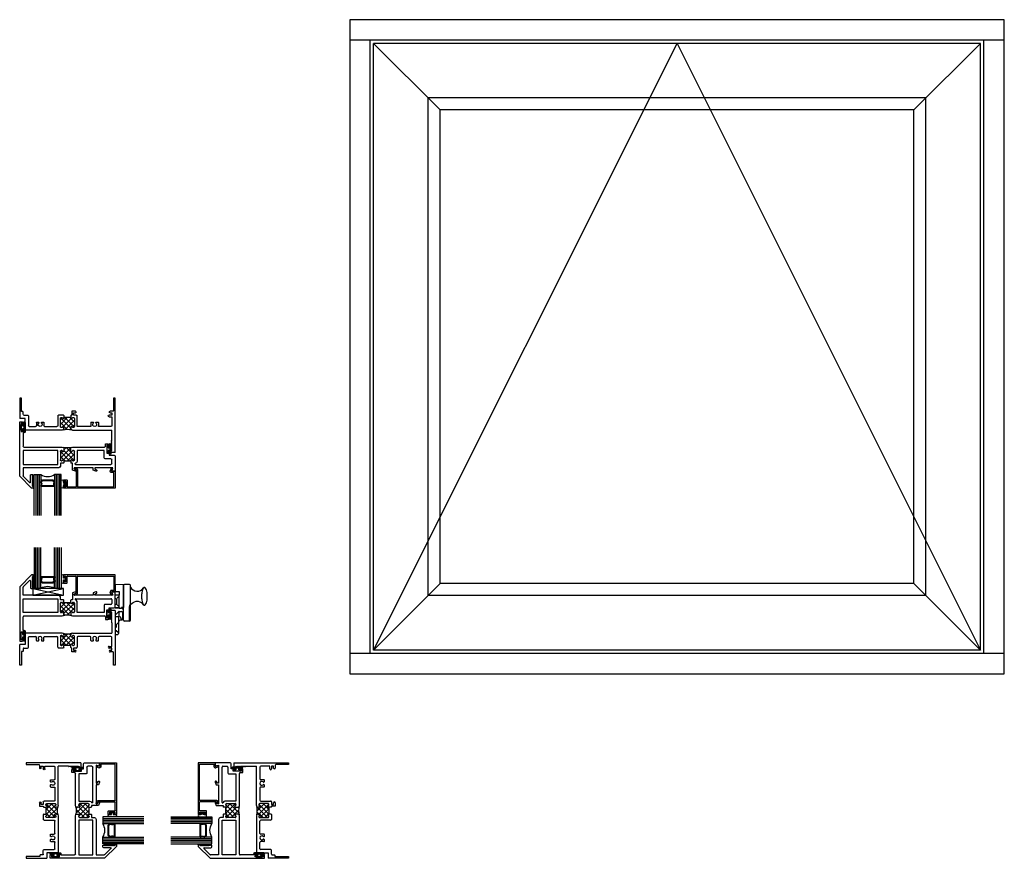
# Model space of a CAD drawing. Extents: x 47.1 to 83.2, y 13.4 to 44.2.
import ezdxf

# ---------------------------------------------------------------- set-up
doc = ezdxf.new("R2010")
doc.units = 0
doc.header["$LTSCALE"] = 0.3
doc.header["$MEASUREMENT"] = 0
doc.linetypes.add('HIDDEN2', pattern=[0.1875, 0.125, -0.0625])
doc.layers.get('0').update_dxf_attribs({"linetype": 'CONTINUOUS'})
for name, color, linetype in [('68o__hi1$0$GLASS', 86, 'CONTINUOUS'), ('68o__hi1$0$HARD_SEAL', 7, 'CONTINUOUS'), ('68o__hi1$0$IG_SPACER', 86, 'CONTINUOUS'), ('68o__ji1$0$GLASS', 86, 'CONTINUOUS'), ('68o__ji1$0$HARD_SEAL', 7, 'CONTINUOUS'), ('68o__ji1$0$IG_SPACER', 86, 'CONTINUOUS'), ('68o__si1$0$GLASS', 86, 'CONTINUOUS'), ('68o__si1$0$HARD_SEAL', 7, 'CONTINUOUS'), ('68o__si1$0$IG_SPACER', 86, 'CONTINUOUS'), ('68o__si1$0$SETTING_BLOCK', 86, 'CONTINUOUS'), ('b680001$0$THERMAL', 3, 'CONTINUOUS'), ('B680004$0$THERMAL', 3, 'CONTINUOUS'), ('CAM_LOCK_926803', 44, 'CONTINUOUS'), ('E680001$0$EXT_SASH', 6, 'CONTINUOUS'), ('E680004$0$EXT_FRAME', 5, 'CONTINUOUS'), ('E680090$0$EXT_BEAD', 1, 'CONTINUOUS'), ('FRAME_ELEV', 5, 'CONTINUOUS'), ('Lock_Strike_926549', 44, 'CONTINUOUS'), ('SASH_ELEV', 6, 'CONTINUOUS')]:
    doc.layers.add(name, color=color, linetype=linetype)

# ---------------------------------------------------------------- blocks, each defined once
blk = doc.blocks.new('E680004')
at = {"layer": 'E680004$0$EXT_FRAME'}
for p, q in [((3.5, 2), (3.348, 2)), ((3.348, 1.937), (3.348, 2)), ((3.363, 1.937), (3.348, 1.937)), ((3.373, 1.927), (3.363, 1.937)), ((3.373, 1.916), (3.365, 1.909)), ((3.373, 1.89), (3.365, 1.897)), ((3.373, 1.879), (3.365, 1.871)), ((3.373, 1.853), (3.365, 1.86)), ((3.373, 1.842), (3.365, 1.834)), ((3.373, 1.816), (3.365, 1.823)), ((3.5, 2), (3.5, 0)), ((3.373, 1.804), (3.365, 1.797)), ((3.373, 1.778), (3.365, 1.786)), ((3.373, 1.767), (3.365, 1.76)), ((3.373, 1.741), (3.365, 1.748)), ((3.373, 1.73), (3.365, 1.722)), ((3.373, 1.704), (3.365, 1.711)), ((3.373, 1.692), (3.365, 1.685)), ((3.373, 1.667), (3.365, 1.674)), ((3.373, 1.655), (3.365, 1.648)), ((3.373, 1.629), (3.365, 1.637)), ((3.373, 1.618), (3.365, 1.611)), ((3.373, 1.592), (3.365, 1.599)), ((3.373, 1.581), (3.365, 1.573)), ((3.373, 1.555), (3.365, 1.562)), ((3.375, 1.549), (3.375, 1.176)), ((1.563, 1.176), (0.197, 1.176)), ((0.197, 1.176), (0.197, 0.75)), ((1.625, 1.114), (1.625, 1.057)), ((1.875, 1.057), (1.875, 1.114)), ((1.937, 1.176), (3.375, 1.176)), ((0.197, 0.75), (0, 0.75)), ((0, 0), (0, 0.75)), ((0.322, 0.656), (0.322, 1.02)), ((0.353, 1.051), (0.584, 1.051)), ((0.615, 0.9), (0.615, 1.02)), ((0.63, 0.885), (0.681, 0.885)), ((0.819, 0.885), (0.87, 0.885)), ((0.885, 0.9), (0.885, 1.02)), ((0.916, 1.051), (1.367, 1.051)), ((1.398, 0.656), (1.398, 1.02)), ((1.492, 1.051), (1.492, 0.75)), ((1.55, 1.082), (1.523, 1.082)), ((1.625, 0.744), (1.625, 0.719)), ((1.875, 0.719), (1.875, 0.744)), ((1.977, 1.082), (1.95, 1.082)), ((2.008, 0.75), (2.008, 1.051)), ((2.102, 1.02), (2.102, 0.656)), ((2.584, 1.051), (2.133, 1.051)), ((2.615, 0.9), (2.615, 1.02)), ((2.63, 0.885), (2.681, 0.885)), ((2.819, 0.885), (2.87, 0.885)), ((2.885, 0.9), (2.885, 1.02)), ((3.344, 1.051), (2.916, 1.051)), ((3.375, 0.687), (3.375, 1.02)), ((0.062, 0.485), (0.062, 0)), ((0.11, 0.5), (0.077, 0.5)), ((0.125, 0.594), (0.125, 0.515)), ((0.156, 0.625), (0.291, 0.625)), ((1.61, 0.625), (1.429, 0.625)), ((1.523, 0.719), (1.55, 0.719)), ((1.625, 0.64), (1.61, 0.625)), ((1.875, 0.719), (1.625, 0.719)), ((1.89, 0.625), (1.875, 0.64)), ((1.917, 0.625), (1.89, 0.625)), ((1.917, 0.483), (1.917, 0.625)), ((2.041, 0.483), (1.917, 0.483)), ((1.95, 0.719), (1.977, 0.719)), ((2.071, 0.625), (1.979, 0.625)), ((1.979, 0.625), (1.979, 0.545)), ((1.979, 0.545), (2.041, 0.545)), ((3.281, 0.687), (3.375, 0.687)), ((3.375, 0.625), (3.281, 0.625)), ((3.313, 0.545), (3.375, 0.545)), ((3.423, 0.483), (3.313, 0.483)), ((3.375, 0.545), (3.375, 0.625)), ((3.438, 0), (3.438, 0.468)), ((0.062, 0), (0, 0)), ((3.5, 0), (3.438, 0))]:
    blk.add_line(p, q, dxfattribs=at)
for centre, radius, start, end in [((3.371, 1.903), 0.008, 135, 225), ((3.371, 1.866), 0.008, 135, 225), ((3.371, 1.829), 0.008, 135, 225), ((3.367, 1.922), 0.008, 315, 45), ((3.367, 1.884), 0.008, 315, 45), ((3.367, 1.847), 0.008, 315, 45), ((3.367, 1.81), 0.008, 315, 45), ((3.371, 1.791), 0.008, 135, 225), ((3.371, 1.754), 0.008, 135, 225), ((3.371, 1.717), 0.008, 135, 225), ((3.371, 1.68), 0.008, 135, 225), ((3.371, 1.642), 0.008, 135, 225), ((3.371, 1.605), 0.008, 135, 225), ((3.371, 1.568), 0.008, 135, 225), ((3.367, 1.773), 0.008, 315, 45), ((3.367, 1.735), 0.008, 315, 45), ((3.367, 1.698), 0.008, 315, 45), ((3.367, 1.661), 0.008, 315, 45), ((3.367, 1.624), 0.008, 315, 45), ((3.367, 1.586), 0.008, 315, 45), ((3.367, 1.549), 0.008, 0, 45), ((1.563, 1.114), 0.062, 0, 90), ((1.937, 1.114), 0.062, 90, 180), ((0.353, 1.02), 0.031, 90, 180), ((0.584, 1.02), 0.031, 360, 90), ((0.63, 0.9), 0.015, 180, 270), ((0.75, 0.979), 0.0725, 314.929, 225.071), ((0.681, 0.91), 0.0252, 270, 45.071), ((0.819, 0.91), 0.0252, 134.929, 270), ((0.87, 0.9), 0.015, 270, 0), ((0.916, 1.02), 0.031, 90, 180), ((1.367, 1.02), 0.031, 0, 90), ((1.523, 1.051), 0.031, 90, 180), ((1.523, 0.75), 0.031, 180, 270), ((1.55, 1.057), 0.025, 360, 90), ((1.55, 0.744), 0.025, 270, 360), ((1.6, 1.057), 0.025, 180, 270), ((1.6, 0.744), 0.025, 90, 180), ((1.6, 1.057), 0.025, 270, 360), ((1.6, 0.744), 0.025, 0, 90), ((1.9, 1.057), 0.025, 180, 270), ((1.9, 0.744), 0.025, 90, 180), ((1.9, 1.057), 0.025, 270, 0), ((1.9, 0.744), 0.025, 360, 90), ((1.95, 1.057), 0.025, 90, 180), ((1.95, 0.744), 0.025, 180, 270), ((1.977, 1.051), 0.031, 360, 90), ((1.977, 0.75), 0.031, 270, 0), ((2.133, 1.02), 0.031, 90, 180), ((2.584, 1.02), 0.031, 360, 90), ((2.63, 0.9), 0.015, 180, 270), ((2.75, 0.979), 0.0725, 314.929, 225.071), ((2.681, 0.91), 0.0252, 270, 45.071), ((2.819, 0.91), 0.0252, 134.929, 270), ((2.87, 0.9), 0.015, 270, 0), ((2.916, 1.02), 0.031, 90, 180), ((3.344, 1.02), 0.031, 360, 90), ((0.077, 0.485), 0.015, 90, 180), ((0.11, 0.515), 0.015, 270, 0), ((0.156, 0.594), 0.031, 90, 180), ((0.291, 0.656), 0.031, 270, 0), ((1.429, 0.656), 0.031, 180, 270), ((2.041, 0.514), 0.031, 270, 90), ((2.071, 0.656), 0.031, 270, 0), ((3.281, 0.656), 0.031, 90, 270), ((3.313, 0.514), 0.031, 90, 270), ((3.423, 0.468), 0.015, 0, 90)]:
    blk.add_arc(centre, radius, start, end, dxfattribs=at)
blk = doc.blocks.new('B680004')
at = {"layer": 'B680004$0$THERMAL'}
h = blk.add_hatch(dxfattribs=at)
h.set_pattern_fill('NET', color=256, angle=45, style=0)
h.paths.add_polyline_path([(2.008, 1.051, 0.414214), (1.977, 1.082), (1.95, 1.082, 0.414214), (1.925, 1.057, -0.414214), (1.9, 1.032, -0.414214), (1.875, 1.057), (1.875, 1.114, -0.249052), (1.902, 1.165, -0.133732), (1.598, 1.165, -0.249052), (1.625, 1.114), (1.625, 1.057, -0.414214), (1.6, 1.032, -0.414214), (1.575, 1.057, 0.414214), (1.55, 1.082), (1.523, 1.082, 0.414214), (1.492, 1.051), (1.492, 0.75, 0.414214), (1.523, 0.719), (1.55, 0.719, 0.414214), (1.575, 0.744, -0.414214), (1.6, 0.769, -0.414214), (1.625, 0.744), (1.625, 0.719), (1.875, 0.719), (1.875, 0.744, -0.414214), (1.9, 0.769, -0.414214), (1.925, 0.744, 0.414214), (1.95, 0.719), (1.977, 0.719, 0.414214), (2.008, 0.75)])
for p, q in [((1.625, 0.64), (1.625, 0.719)), ((1.875, 0.64), (1.875, 0.719))]:
    blk.add_line(p, q, dxfattribs=at)
blk.add_arc((1.75, 1.725), 0.58, 254.7658, 285.2342, dxfattribs=at)
blk.add_blockref('E680004', (0, 0))
blk = doc.blocks.new('E680001')
at = {"layer": 'E680001$0$EXT_SASH'}
for p, q in [((0.438, 2.436), (0, 1.998)), ((0.129, 1.994), (0.365, 2.23)), ((0.391, 2.22), (0.391, 1.967)), ((0.5, 2.436), (0.438, 2.436)), ((0.475, 2.363), (0.485, 2.373)), ((0.483, 2.345), (0.475, 2.352)), ((0.475, 2.326), (0.483, 2.333)), ((0.483, 2.307), (0.475, 2.315)), ((0.475, 2.289), (0.483, 2.296)), ((0.483, 2.27), (0.475, 2.278)), ((0.475, 2.252), (0.483, 2.259)), ((0.483, 2.233), (0.475, 2.24)), ((0.475, 2.214), (0.483, 2.222)), ((0.483, 2.196), (0.475, 2.203)), ((0.475, 2.177), (0.483, 2.184)), ((0.485, 2.373), (0.5, 2.373)), ((0.5, 2.373), (0.5, 2.436)), ((0, 1.998), (0, 0)), ((0.125, 1.686), (0.125, 1.984)), ((0.422, 1.936), (0.485, 1.936)), ((0.483, 2.158), (0.475, 2.166)), ((0.475, 2.14), (0.483, 2.147)), ((0.483, 2.121), (0.475, 2.129)), ((0.475, 2.103), (0.483, 2.11)), ((0.483, 2.084), (0.475, 2.091)), ((0.475, 2.065), (0.483, 2.073)), ((0.483, 2.047), (0.475, 2.054)), ((0.475, 2.028), (0.483, 2.035)), ((0.483, 2.009), (0.475, 2.017)), ((0.475, 1.991), (0.483, 1.998)), ((0.483, 1.972), (0.475, 1.979)), ((0.485, 1.936), (0.485, 1.967)), ((2.041, 1.809), (1.937, 1.772)), ((2.798, 1.809), (2.694, 1.772)), ((3.5, 1.811), (3.37, 1.811)), ((3.37, 1.811), (3.415, 1.686)), ((3.5, 1.258), (3.5, 1.811)), ((1.43, 1.686), (0.125, 1.686)), ((0.125, 1.051), (0.125, 1.561)), ((0.125, 1.561), (1.398, 1.561)), ((1.398, 1.561), (1.398, 1.051)), ((1.492, 1.52), (1.492, 1.624)), ((1.61, 1.52), (1.492, 1.52)), ((1.625, 1.505), (1.61, 1.52)), ((1.89, 1.52), (1.875, 1.505)), ((1.937, 1.52), (1.89, 1.52)), ((1.937, 1.772), (1.937, 1.52)), ((2, 1.728), (2.061, 1.764)), ((2, 1.686), (2, 1.728)), ((2.694, 1.686), (2, 1.686)), ((2.052, 1.561), (3.344, 1.561)), ((2.102, 1.051), (2.102, 1.459)), ((2.694, 1.772), (2.694, 1.686)), ((2.756, 1.728), (2.818, 1.764)), ((2.756, 1.686), (2.756, 1.728)), ((3.415, 1.686), (2.756, 1.686)), ((3.375, 1.53), (3.375, 1.383)), ((1.492, 1.082), (1.492, 1.395)), ((1.523, 1.426), (1.55, 1.426)), ((1.625, 1.401), (1.625, 1.426)), ((1.625, 1.426), (1.875, 1.426)), ((1.875, 1.426), (1.875, 1.401)), ((1.95, 1.426), (1.977, 1.426)), ((2.008, 1.395), (2.008, 1.082)), ((3.103, 1.321), (3.103, 1.051)), ((3.344, 1.352), (3.134, 1.352)), ((3.197, 0.851), (3.197, 1.151)), ((3.197, 1.151), (3.247, 1.151)), ((3.247, 1.151), (3.247, 1.086)), ((3.287, 1.086), (3.287, 1.227)), ((3.287, 1.227), (3.469, 1.227)), ((1.398, 1.051), (0.125, 1.051)), ((0.125, 0.4), (0.125, 0.895)), ((0.156, 0.926), (1.563, 0.926)), ((1.55, 1.051), (1.523, 1.051)), ((1.625, 0.988), (1.625, 1.076)), ((1.875, 1.076), (1.875, 0.988)), ((1.937, 0.926), (3.116, 0.926)), ((1.977, 1.051), (1.95, 1.051)), ((3.103, 1.051), (2.102, 1.051)), ((3.147, 0.895), (3.147, 0.801)), ((3.147, 0.801), (3.237, 0.801)), ((3.247, 0.851), (3.197, 0.851)), ((3.247, 0.916), (3.247, 0.851)), ((3.287, 0.851), (3.287, 0.916)), ((0.14, 0.4), (0.125, 0.4)), ((0.14, 0.285), (0.14, 0.4)), ((0, 0), (0.09, 0)), ((0.05, 0.05), (0.05, 0.35)), ((0.05, 0.35), (0.1, 0.35)), ((0.1, 0.05), (0.05, 0.05)), ((0.1, 0.35), (0.1, 0.285)), ((0.1, 0.115), (0.1, 0.05)), ((0.14, 0.05), (0.14, 0.115))]:
    blk.add_line(p, q, dxfattribs=at)
for centre, radius, start, end in [((0.376, 2.22), 0.015, 0, 135), ((0.481, 2.358), 0.008, 135, 225), ((0.481, 2.32), 0.008, 135, 225), ((0.481, 2.283), 0.008, 135, 225), ((0.481, 2.246), 0.008, 135, 225), ((0.481, 2.209), 0.008, 135, 225), ((0.481, 2.171), 0.008, 135, 225), ((0.477, 2.339), 0.008, 315, 45), ((0.477, 2.302), 0.008, 315, 45), ((0.477, 2.265), 0.008, 315, 45), ((0.477, 2.227), 0.008, 315, 45), ((0.477, 2.19), 0.008, 315, 45), ((0.14, 1.984), 0.015, 135, 180), ((0.422, 1.967), 0.031, 180, 270), ((0.481, 2.134), 0.008, 135, 225), ((0.481, 2.097), 0.008, 135, 225), ((0.481, 2.06), 0.008, 135, 225), ((0.481, 2.022), 0.008, 135, 225), ((0.481, 1.985), 0.008, 135, 225), ((0.477, 2.153), 0.008, 315, 45), ((0.477, 2.116), 0.008, 315, 45), ((0.477, 2.078), 0.008, 315, 45), ((0.477, 2.041), 0.008, 315, 45), ((0.477, 2.004), 0.008, 315, 45), ((0.477, 1.967), 0.008, 0, 45), ((2.05, 1.786), 0.025, 296.6751, 110), ((2.806, 1.786), 0.025, 296.6751, 110), ((1.43, 1.624), 0.062, 360, 90), ((2.052, 1.54), 0.0205, 90, 261.9872), ((2.04, 1.459), 0.062, 360, 81.9872), ((3.344, 1.53), 0.031, 0, 90), ((1.523, 1.395), 0.031, 90, 180), ((1.55, 1.401), 0.025, 0, 90), ((1.6, 1.401), 0.025, 180, 0), ((1.6, 1.076), 0.025, 0, 180), ((1.9, 1.401), 0.025, 180, 360), ((1.9, 1.076), 0.025, 360, 180), ((1.95, 1.401), 0.025, 90, 180), ((1.977, 1.395), 0.031, 0, 90), ((3.134, 1.321), 0.031, 90, 180), ((3.267, 1.086), 0.02, 180, 0), ((3.344, 1.383), 0.031, 270, 0), ((3.469, 1.258), 0.031, 270, 360), ((0.156, 0.895), 0.031, 90, 180), ((1.523, 1.082), 0.031, 180, 270), ((1.55, 1.076), 0.025, 270, 0), ((1.563, 0.988), 0.062, 270, 0), ((1.937, 0.988), 0.062, 180, 270), ((1.95, 1.076), 0.025, 180, 270), ((1.977, 1.082), 0.031, 270, 0), ((3.116, 0.895), 0.031, 0, 90), ((3.237, 0.851), 0.05, 270, 0), ((3.267, 0.916), 0.02, 360, 180), ((0.09, 0.05), 0.05, 270, 0), ((0.12, 0.285), 0.02, 180, 0), ((0.12, 0.115), 0.02, 360, 180)]:
    blk.add_arc(centre, radius, start, end, dxfattribs=at)
blk = doc.blocks.new('b680001')
at = {"layer": 'b680001$0$THERMAL'}
h = blk.add_hatch(dxfattribs=at)
h.set_pattern_fill('NET', color=256, angle=45, style=0)
h.paths.add_polyline_path([(1.925, 1.076, 0.414214), (1.95, 1.051), (1.977, 1.051, 0.414214), (2.008, 1.082), (2.008, 1.395, 0.414214), (1.977, 1.426), (1.95, 1.426, 0.414214), (1.925, 1.401, -1), (1.875, 1.401), (1.875, 1.426), (1.625, 1.426), (1.625, 1.401, -1), (1.575, 1.401, 0.414214), (1.55, 1.426), (1.523, 1.426, 0.414214), (1.492, 1.395), (1.492, 1.082, 0.414214), (1.523, 1.051), (1.55, 1.051, 0.414214), (1.575, 1.076, -1), (1.625, 1.076), (1.625, 0.988, -0.249052), (1.598, 0.937, -0.133732), (1.902, 0.937, -0.249052), (1.875, 0.988), (1.875, 1.076, -1)])
for p, q in [((1.625, 1.426), (1.625, 1.505)), ((1.875, 1.426), (1.875, 1.505))]:
    blk.add_line(p, q, dxfattribs=at)
blk.add_arc((1.75, 0.377), 0.58, 74.7658, 105.2342, dxfattribs=at)
blk.add_blockref('E680001', (0, 0))
blk = doc.blocks.new('E680090')
at = {"layer": 'E680090$0$EXT_BEAD'}
for p, q in [((0, 0.735), (0, 0.662)), ((1.895, 0.75), (0.015, 0.75)), ((1.895, 0.125), (1.895, 0.75)), ((0, 0.662), (0.035, 0.662)), ((0, 0.527), (0, 0.455)), ((0.035, 0.527), (0, 0.527)), ((0.015, 0.44), (0.119, 0.44)), ((0.035, 0.7), (0.085, 0.7)), ((0.035, 0.662), (0.035, 0.7)), ((0.035, 0.49), (0.035, 0.527)), ((0.085, 0.49), (0.035, 0.49)), ((0.085, 0.7), (0.085, 0.49)), ((0.135, 0.456), (0.135, 0.685)), ((0.15, 0.7), (0.455, 0.7)), ((0.47, 0.074), (0.47, 0.685)), ((0.514, 0.07), (0.514, 0.685)), ((0.529, 0.7), (1.845, 0.7)), ((1.845, 0.7), (1.845, 0.175)), ((0.47, 0.074), (0.404, 0.036)), ((0.42, 0.001), (0.481, 0.023)), ((1.754, 0.01), (1.718, 0.108)), ((1.845, 0.175), (1.765, 0.175)), ((1.765, 0.125), (1.895, 0.125)), ((1.765, 0.125), (1.784, 0.074))]:
    blk.add_line(p, q, dxfattribs=at)
for centre, radius, start, end in [((0.015, 0.735), 0.015, 90, 180), ((0.015, 0.455), 0.015, 180, 270), ((0.119, 0.456), 0.0156, 270, 0), ((0.15, 0.685), 0.015, 90, 180), ((0.455, 0.685), 0.015, 360, 90), ((0.529, 0.685), 0.015, 90, 180), ((0.414, 0.019), 0.0193, 120, 290), ((0.464, 0.07), 0.05, 290, 360), ((1.765, 0.125), 0.05, 90, 200.0022), ((1.737, 0.057), 0.05, 289.9969, 19.9981)]:
    blk.add_arc(centre, radius, start, end, dxfattribs=at)
blk = doc.blocks.new('b680090')
blk.add_blockref('E680090', (0, 0))
blk = doc.blocks.new('68o__hi1$0$SPACER08')
at = {"layer": '68o__hi1$0$IG_SPACER'}
for points in [[(0.015, 0.24), (0.485, 0.24, -0.414214), (0.5, 0.225), (0.5, 0.2, 0.4), (0.5, 0.1), (0.5, 0.062), (0.438, 0), (0.062, 0), (0, 0.062), (0, 0.1, 0.4), (0, 0.2), (0, 0.225, -0.414214)], [(0.02, 0.22), (0.48, 0.22), (0.48, 0.207, 0.348155), (0.48, 0.093), (0.48, 0.07), (0.43, 0.02), (0.07, 0.02), (0.02, 0.07), (0.02, 0.093, 0.348155), (0.02, 0.207)]]:
    blk.add_lwpolyline(points, format="xyb", close=True, dxfattribs=at)
blk = doc.blocks.new('68o__hi1$0$GLASS_04')
at = {"layer": '68o__hi1$0$GLASS'}
for p, q in [((-0.248, 1.5), (-0.248, 0)), ((-0.186, 0), (-0.186, 1.5)), ((-0.124, 0), (-0.124, 1.5)), ((-0.062, 0), (-0.062, 1.5)), ((0, 0), (0, 1.5)), ((-0.248, 0), (-0.186, 0)), ((-0.186, 0), (-0.124, 0)), ((-0.124, 0), (-0.062, 0)), ((-0.062, 0), (0, 0))]:
    blk.add_line(p, q, dxfattribs=at)
blk = doc.blocks.new('68o__hi1$0$G16_4_4')
at = {"layer": '68o__hi1$0$GLASS'}
blk.add_arc((0.498, -0.419), 0.488, 59.2041, 120.7959, dxfattribs=at)
for name, p in [('68o__hi1$0$GLASS_04', (0.248, 0)), ('68o__hi1$0$SPACER08', (0.248, 0.197))]:
    blk.add_blockref(name, p)
at = {"xscale": -1}
blk.add_blockref('68o__hi1$0$GLASS_04', (0.748, 0), dxfattribs=at)
blk = doc.blocks.new('68o__hi1$0$Projbulb')
at = {"layer": '68o__hi1$0$HARD_SEAL'}
blk.add_line((0.174, -0.118), (-0.168, -0.118), dxfattribs=at)
blk.add_lwpolyline([(-0.175, -0.09, 1), (-0.175, -0.147), (0.175, -0.147, 1), (0.175, -0.09), (0.05, -0.09), (0.05, -0.05), (0.105, -0.05, 1), (0.105, -0.01), (-0.105, -0.01, 1), (-0.105, -0.05), (-0.05, -0.05), (-0.05, -0.09)], format="xyb", close=True, dxfattribs=at)
blk = doc.blocks.new('68o__hi1')
at = {"layer": '68o__hi1$0$HARD_SEAL'}
blk.add_hatch(color=256, dxfattribs=at).paths.add_polyline_path([(0.531, 0.451), (0.473, 0.451, 0.198912), (0.475, 0.445), (0.483, 0.438, -0.414214), (0.483, 0.427), (0.475, 0.419, 0.414214), (0.475, 0.408), (0.483, 0.401, -0.414214), (0.483, 0.389), (0.475, 0.382, 0.414214), (0.475, 0.371), (0.483, 0.363, -0.414214), (0.483, 0.352), (0.475, 0.345, 0.414214), (0.475, 0.333), (0.483, 0.326, -0.414214), (0.483, 0.315), (0.475, 0.307, 0.414214), (0.475, 0.296), (0.483, 0.289, -0.414214), (0.483, 0.278), (0.475, 0.27, 0.414214), (0.475, 0.259), (0.483, 0.252, -0.414214), (0.483, 0.24), (0.475, 0.233, 0.414214), (0.475, 0.222), (0.483, 0.214, -0.414214), (0.483, 0.203), (0.475, 0.196, 0.414214), (0.475, 0.184), (0.483, 0.177, -0.414214), (0.483, 0.166), (0.475, 0.158, 0.414214), (0.475, 0.147), (0.483, 0.14, -0.414214), (0.483, 0.129), (0.475, 0.121, 0.414214), (0.475, 0.11), (0.483, 0.103, -0.414214), (0.483, 0.091), (0.475, 0.084, 0.281303), (0.473, 0.076), (0.531, 0.076)])
for p, q in [((0.48, 0.068), (0.531, 0.055)), ((0.5, 0.047), (0.531, 0.039)), ((0.5, 0.031), (0.531, 0.023)), ((0.5, 0.016), (0.531, 0.007)), ((0.5, 0), (0.531, -0.008)), ((0.511, 0.076), (0.531, 0.071))]:
    blk.add_line(p, q, dxfattribs=at)
for points in [[(0.531, 0.451), (0.473, 0.451, 0.198912), (0.475, 0.445), (0.483, 0.438, -0.414214), (0.483, 0.427), (0.475, 0.419, 0.414214), (0.475, 0.408), (0.483, 0.401, -0.414214), (0.483, 0.389), (0.475, 0.382, 0.414214), (0.475, 0.371), (0.483, 0.363, -0.414214), (0.483, 0.352), (0.475, 0.345, 0.414214), (0.475, 0.333), (0.483, 0.326, -0.414214), (0.483, 0.315), (0.475, 0.307, 0.414214), (0.475, 0.296), (0.483, 0.289, -0.414214), (0.483, 0.278), (0.475, 0.27, 0.414214), (0.475, 0.259), (0.483, 0.252, -0.414214), (0.483, 0.24), (0.475, 0.233, 0.414214), (0.475, 0.222), (0.483, 0.214, -0.414214), (0.483, 0.203), (0.475, 0.196, 0.414214), (0.475, 0.184), (0.483, 0.177, -0.414214), (0.483, 0.166), (0.475, 0.158, 0.414214), (0.475, 0.147), (0.483, 0.14, -0.414214), (0.483, 0.129), (0.475, 0.121, 0.414214), (0.475, 0.11), (0.483, 0.103, -0.414214), (0.483, 0.091), (0.475, 0.084, 0.281303), (0.473, 0.076), (0.531, 0.076)], [(1.657, 0.062), (1.657, 0.124), (1.605, 0.124), (1.605, 0.039, -1), (1.527, 0.039), (1.527, 0.271, -1), (1.605, 0.271), (1.605, 0.186), (1.657, 0.186), (1.657, 0.249), (1.687, 0.249), (1.687, 0.062)]]:
    blk.add_lwpolyline(points, format="xyb", close=True, dxfattribs=at)
at = {"xscale": -1}
for name, p, rotation in [('B680004', (0, 3.311), 180), ('b680001', (0, 2.436), 180), ('68o__hi1$0$Projbulb', (0.05, 2.236), 90), ('68o__hi1$0$Projbulb', (3.197, 1.435), 90), ('b680090', (1.605, 0.75), 180)]:
    blk.add_blockref(name, p, dxfattribs=dict(at, rotation=rotation))
at = {"rotation": 180}
blk.add_blockref('68o__hi1$0$G16_4_4', (1.527, 0.5), dxfattribs=at)
blk = doc.blocks.new('68o__si1$0$SPACER08')
at = {"layer": '68o__si1$0$IG_SPACER'}
for points in [[(0.015, 0.24), (0.485, 0.24, -0.414214), (0.5, 0.225), (0.5, 0.2, 0.4), (0.5, 0.1), (0.5, 0.062), (0.438, 0), (0.062, 0), (0, 0.062), (0, 0.1, 0.4), (0, 0.2), (0, 0.225, -0.414214)], [(0.02, 0.22), (0.48, 0.22), (0.48, 0.207, 0.348155), (0.48, 0.093), (0.48, 0.07), (0.43, 0.02), (0.07, 0.02), (0.02, 0.07), (0.02, 0.093, 0.348155), (0.02, 0.207)]]:
    blk.add_lwpolyline(points, format="xyb", close=True, dxfattribs=at)
blk = doc.blocks.new('68o__si1$0$GLASS_04')
at = {"layer": '68o__si1$0$GLASS'}
for p, q in [((-0.248, 1.5), (-0.248, 0)), ((-0.186, 0), (-0.186, 1.5)), ((-0.124, 0), (-0.124, 1.5)), ((-0.062, 0), (-0.062, 1.5)), ((0, 0), (0, 1.5)), ((-0.248, 0), (-0.186, 0)), ((-0.186, 0), (-0.124, 0)), ((-0.124, 0), (-0.062, 0)), ((-0.062, 0), (0, 0))]:
    blk.add_line(p, q, dxfattribs=at)
blk = doc.blocks.new('68o__si1$0$G16_4_4')
at = {"layer": '68o__si1$0$GLASS'}
blk.add_arc((0.498, -0.419), 0.488, 59.2041, 120.7959, dxfattribs=at)
for name, p in [('68o__si1$0$GLASS_04', (0.248, 0)), ('68o__si1$0$SPACER08', (0.248, 0.197))]:
    blk.add_blockref(name, p)
at = {"xscale": -1}
blk.add_blockref('68o__si1$0$GLASS_04', (0.748, 0), dxfattribs=at)
blk = doc.blocks.new('68o__si1$0$SB_18_4')
at = {"layer": '68o__si1$0$SETTING_BLOCK'}
for p, q in [((0, 0.25), (1.125, 0)), ((0, 0), (1.125, 0.25)), ((1.125, 0.25), (0, 0.25)), ((0, 0.25), (0, 0)), ((0, 0), (1.125, 0)), ((1.125, 0), (1.125, 0.25))]:
    blk.add_line(p, q, dxfattribs=at)
blk = doc.blocks.new('68o__si1$0$Projbulb')
at = {"layer": '68o__si1$0$HARD_SEAL'}
blk.add_line((0.174, -0.118), (-0.168, -0.118), dxfattribs=at)
blk.add_lwpolyline([(-0.175, -0.09, 1), (-0.175, -0.147), (0.175, -0.147, 1), (0.175, -0.09), (0.05, -0.09), (0.05, -0.05), (0.105, -0.05, 1), (0.105, -0.01), (-0.105, -0.01, 1), (-0.105, -0.05), (-0.05, -0.05), (-0.05, -0.09)], format="xyb", close=True, dxfattribs=at)
blk = doc.blocks.new('68o__si1')
at = {"layer": '68o__si1$0$HARD_SEAL'}
blk.add_hatch(color=256, dxfattribs=at).paths.add_polyline_path([(0.531, 2.86), (0.473, 2.86, -0.198912), (0.475, 2.866), (0.483, 2.873, 0.414214), (0.483, 2.884), (0.475, 2.892, -0.414214), (0.475, 2.903), (0.483, 2.91, 0.414214), (0.483, 2.922), (0.475, 2.929, -0.414214), (0.475, 2.94), (0.483, 2.948, 0.414214), (0.483, 2.959), (0.475, 2.966, -0.414214), (0.475, 2.978), (0.483, 2.985, 0.414214), (0.483, 2.996), (0.475, 3.004, -0.414214), (0.475, 3.015), (0.483, 3.022, 0.414214), (0.483, 3.033), (0.475, 3.041, -0.414214), (0.475, 3.052), (0.483, 3.059, 0.414214), (0.483, 3.071), (0.475, 3.078, -0.414214), (0.475, 3.089), (0.483, 3.097, 0.414214), (0.483, 3.108), (0.475, 3.115, -0.414214), (0.475, 3.127), (0.483, 3.134, 0.414214), (0.483, 3.145), (0.475, 3.153, -0.414214), (0.475, 3.164), (0.483, 3.171, 0.414214), (0.483, 3.182), (0.475, 3.19, -0.414214), (0.475, 3.201), (0.483, 3.208, 0.414214), (0.483, 3.22), (0.475, 3.227, -0.281303), (0.473, 3.235), (0.531, 3.235)])
for p, q in [((0.48, 3.243), (0.531, 3.256)), ((0.5, 3.311), (0.531, 3.319)), ((0.5, 3.295), (0.531, 3.304)), ((0.5, 3.28), (0.531, 3.288)), ((0.5, 3.264), (0.531, 3.272)), ((0.511, 3.235), (0.531, 3.24))]:
    blk.add_line(p, q, dxfattribs=at)
for points in [[(1.657, 3.25), (1.657, 3.187), (1.605, 3.187), (1.605, 3.272, 1), (1.527, 3.272), (1.527, 3.04, 1), (1.605, 3.04), (1.605, 3.125), (1.657, 3.125), (1.657, 3.063), (1.687, 3.063), (1.687, 3.25)], [(0.531, 2.86), (0.473, 2.86, -0.198912), (0.475, 2.866), (0.483, 2.873, 0.414214), (0.483, 2.884), (0.475, 2.892, -0.414214), (0.475, 2.903), (0.483, 2.91, 0.414214), (0.483, 2.922), (0.475, 2.929, -0.414214), (0.475, 2.94), (0.483, 2.948, 0.414214), (0.483, 2.959), (0.475, 2.966, -0.414214), (0.475, 2.978), (0.483, 2.985, 0.414214), (0.483, 2.996), (0.475, 3.004, -0.414214), (0.475, 3.015), (0.483, 3.022, 0.414214), (0.483, 3.033), (0.475, 3.041, -0.414214), (0.475, 3.052), (0.483, 3.059, 0.414214), (0.483, 3.071), (0.475, 3.078, -0.414214), (0.475, 3.089), (0.483, 3.097, 0.414214), (0.483, 3.108), (0.475, 3.115, -0.414214), (0.475, 3.127), (0.483, 3.134, 0.414214), (0.483, 3.145), (0.475, 3.153, -0.414214), (0.475, 3.164), (0.483, 3.171, 0.414214), (0.483, 3.182), (0.475, 3.19, -0.414214), (0.475, 3.201), (0.483, 3.208, 0.414214), (0.483, 3.22), (0.475, 3.227, -0.281303), (0.473, 3.235), (0.531, 3.235)]]:
    blk.add_lwpolyline(points, format="xyb", close=True, dxfattribs=at)
for name, p in [('68o__si1$0$G16_4_4', (0.531, 2.811)), ('b680001', (0, 0.875)), ('b680090', (1.605, 2.561)), ('B680004', (0, 0))]:
    blk.add_blockref(name, p)
at = {"xscale": -1, "rotation": 90}
for p in [(3.197, 1.876), (0.05, 1.075)]:
    blk.add_blockref('68o__si1$0$Projbulb', p, dxfattribs=at)
at = {"layer": '68o__si1$0$SETTING_BLOCK'}
blk.add_blockref('68o__si1$0$SB_18_4', (0.485, 2.561), dxfattribs=at)
blk = doc.blocks.new('68o__ji1$0$SPACER08')
at = {"layer": '68o__ji1$0$IG_SPACER'}
for points in [[(0.015, 0.24), (0.485, 0.24, -0.414214), (0.5, 0.225), (0.5, 0.2, 0.4), (0.5, 0.1), (0.5, 0.062), (0.438, 0), (0.062, 0), (0, 0.062), (0, 0.1, 0.4), (0, 0.2), (0, 0.225, -0.414214)], [(0.02, 0.22), (0.48, 0.22), (0.48, 0.207, 0.348155), (0.48, 0.093), (0.48, 0.07), (0.43, 0.02), (0.07, 0.02), (0.02, 0.07), (0.02, 0.093, 0.348155), (0.02, 0.207)]]:
    blk.add_lwpolyline(points, format="xyb", close=True, dxfattribs=at)
blk = doc.blocks.new('68o__ji1$0$GLASS_04')
at = {"layer": '68o__ji1$0$GLASS'}
for p, q in [((-0.248, 1.5), (-0.248, 0)), ((-0.186, 0), (-0.186, 1.5)), ((-0.124, 0), (-0.124, 1.5)), ((-0.062, 0), (-0.062, 1.5)), ((0, 0), (0, 1.5)), ((-0.248, 0), (-0.186, 0)), ((-0.186, 0), (-0.124, 0)), ((-0.124, 0), (-0.062, 0)), ((-0.062, 0), (0, 0))]:
    blk.add_line(p, q, dxfattribs=at)
blk = doc.blocks.new('68o__ji1$0$G16_4_4')
at = {"layer": '68o__ji1$0$GLASS'}
blk.add_arc((0.498, -0.419), 0.488, 59.2041, 120.7959, dxfattribs=at)
for name, p in [('68o__ji1$0$GLASS_04', (0.248, 0)), ('68o__ji1$0$SPACER08', (0.248, 0.197))]:
    blk.add_blockref(name, p)
at = {"xscale": -1}
blk.add_blockref('68o__ji1$0$GLASS_04', (0.748, 0), dxfattribs=at)
blk = doc.blocks.new('68o__ji1$0$Projbulb')
at = {"layer": '68o__ji1$0$HARD_SEAL'}
blk.add_line((0.174, -0.118), (-0.168, -0.118), dxfattribs=at)
blk.add_lwpolyline([(-0.175, -0.09, 1), (-0.175, -0.147), (0.175, -0.147, 1), (0.175, -0.09), (0.05, -0.09), (0.05, -0.05), (0.105, -0.05, 1), (0.105, -0.01), (-0.105, -0.01, 1), (-0.105, -0.05), (-0.05, -0.05), (-0.05, -0.09)], format="xyb", close=True, dxfattribs=at)
blk = doc.blocks.new('68o__ji1')
at = {"layer": '68o__ji1$0$HARD_SEAL'}
blk.add_hatch(color=256, dxfattribs=at).paths.add_polyline_path([(2.86, 0.531), (2.86, 0.473, 0.198912), (2.866, 0.475), (2.873, 0.483, -0.414214), (2.884, 0.483), (2.892, 0.475, 0.414214), (2.903, 0.475), (2.91, 0.483, -0.414214), (2.922, 0.483), (2.929, 0.475, 0.414214), (2.94, 0.475), (2.948, 0.483, -0.414214), (2.959, 0.483), (2.966, 0.475, 0.414214), (2.978, 0.475), (2.985, 0.483, -0.414214), (2.996, 0.483), (3.004, 0.475, 0.414214), (3.015, 0.475), (3.022, 0.483, -0.414214), (3.033, 0.483), (3.041, 0.475, 0.414214), (3.052, 0.475), (3.059, 0.483, -0.414214), (3.071, 0.483), (3.078, 0.475, 0.414214), (3.089, 0.475), (3.097, 0.483, -0.414214), (3.108, 0.483), (3.115, 0.475, 0.414214), (3.127, 0.475), (3.134, 0.483, -0.414214), (3.145, 0.483), (3.153, 0.475, 0.414214), (3.164, 0.475), (3.171, 0.483, -0.414214), (3.182, 0.483), (3.19, 0.475, 0.414214), (3.201, 0.475), (3.208, 0.483, -0.414214), (3.22, 0.483), (3.227, 0.475, 0.281303), (3.235, 0.473), (3.235, 0.531)])
for p, q in [((3.235, 0.511), (3.24, 0.531)), ((3.243, 0.48), (3.256, 0.531)), ((3.264, 0.5), (3.272, 0.531)), ((3.28, 0.5), (3.288, 0.531)), ((3.295, 0.5), (3.304, 0.531)), ((3.311, 0.5), (3.319, 0.531))]:
    blk.add_line(p, q, dxfattribs=at)
for points in [[(3.25, 1.657), (3.187, 1.657), (3.187, 1.605), (3.272, 1.605, -1), (3.272, 1.527), (3.04, 1.527, -1), (3.04, 1.605), (3.125, 1.605), (3.125, 1.657), (3.063, 1.657), (3.063, 1.687), (3.25, 1.687)], [(2.86, 0.531), (2.86, 0.473, 0.198912), (2.866, 0.475), (2.873, 0.483, -0.414214), (2.884, 0.483), (2.892, 0.475, 0.414214), (2.903, 0.475), (2.91, 0.483, -0.414214), (2.922, 0.483), (2.929, 0.475, 0.414214), (2.94, 0.475), (2.948, 0.483, -0.414214), (2.959, 0.483), (2.966, 0.475, 0.414214), (2.978, 0.475), (2.985, 0.483, -0.414214), (2.996, 0.483), (3.004, 0.475, 0.414214), (3.015, 0.475), (3.022, 0.483, -0.414214), (3.033, 0.483), (3.041, 0.475, 0.414214), (3.052, 0.475), (3.059, 0.483, -0.414214), (3.071, 0.483), (3.078, 0.475, 0.414214), (3.089, 0.475), (3.097, 0.483, -0.414214), (3.108, 0.483), (3.115, 0.475, 0.414214), (3.127, 0.475), (3.134, 0.483, -0.414214), (3.145, 0.483), (3.153, 0.475, 0.414214), (3.164, 0.475), (3.171, 0.483, -0.414214), (3.182, 0.483), (3.19, 0.475, 0.414214), (3.201, 0.475), (3.208, 0.483, -0.414214), (3.22, 0.483), (3.227, 0.475, 0.281303), (3.235, 0.473), (3.235, 0.531)]]:
    blk.add_lwpolyline(points, format="xyb", close=True, dxfattribs=at)
at = {"xscale": -1}
for name, p, rotation in [('B680004', (0, 0), 270), ('b680001', (0.875, 0), 270), ('68o__ji1$0$Projbulb', (1.876, 3.197), 180), ('b680090', (2.561, 1.605), 270), ('68o__ji1$0$Projbulb', (1.075, 0.05), 180)]:
    blk.add_blockref(name, p, dxfattribs=dict(at, rotation=rotation))
at = {"rotation": 270}
blk.add_blockref('68o__ji1$0$G16_4_4', (2.811, 1.527), dxfattribs=at)
blk = doc.blocks.new('SIDE_926803')
at = {"layer": 'CAM_LOCK_926803'}
for p, q in [((0.31, 0.609), (0, 0.625)), ((0, 0.625), (0, 0.362)), ((0, 0.25), (0, 0.362)), ((0, 0.362), (0.15, 0.361)), ((0.15, 0.361), (0.15, 0.25)), ((0.31, 0.609), (0.31, -0.223)), ((0.31, -0.688), (0.31, 0.594)), ((0.529, 0.625), (0.341, 0.625)), ((0.56, -0.688), (0.56, 0.594)), ((0.56, -0.153), (0.56, 0.528)), ((0, 0.25), (0.15, 0.25)), ((0, 0.226), (0, 0.25)), ((0, -0.226), (0, 0.226)), ((0.15, 0.226), (0, 0.226)), ((0.15, 0.25), (0.15, 0.226)), ((0.15, -0.226), (0.15, 0.226)), ((0, -0.226), (0.15, -0.226)), ((0, -0.25), (0, -0.226)), ((0.15, -0.25), (0, -0.25)), ((0.15, -0.226), (0.15, -0.25)), ((0.15, -0.242), (0.217, -0.239)), ((0.217, -0.228), (0.217, -0.239)), ((0.279, -0.221), (0.23, -0.221)), ((0.23, -0.233), (0.23, -0.221)), ((0.23, -0.233), (0.31, -0.303)), ((0.515, -0.19), (0.515, -0.719)), ((0.554, -0.116), (0.652, -0.05)), ((0.529, -0.719), (0.341, -0.719))]:
    blk.add_line(p, q, dxfattribs=at)
at = {"layer": 'CAM_LOCK_926803', "linetype": 'HIDDEN2'}
for p, q in [((0.051, 0.101), (0, 0.101)), ((0.15, 0.187), (0.051, 0.101)), ((0.051, 0.101), (0.051, 0)), ((0, -0.102), (0.051, -0.102)), ((0.051, 0), (0.051, -0.102)), ((0.051, -0.102), (0.15, -0.188))]:
    blk.add_line(p, q, dxfattribs=at)
at = {"layer": 'CAM_LOCK_926803', "flags": 128}
blk.add_lwpolyline([(0.217, -0.228), (0.229, -0.228), (0.31, -0.223)], dxfattribs=at)
at = {"layer": 'CAM_LOCK_926803'}
for centre, radius, start, end in [((0.341, 0.594), 0.031, 90, 180), ((0.529, 0.594), 0.031, 0, 90), ((0.81, 0.658), 0.282, 207.492, 325.3457), ((1.515, 0.249), 0.541, 160.6073, 171.7042), ((1.251, 0.342), 0.262, 145.6011, 160.6073), ((1.075, 0.475), 0.04, 37.1486, 145.3457), ((0.898, 0.342), 0.262, 19.3927, 37.1486), ((0.635, 0.249), 0.541, 8.2958, 19.3927), ((1.936, 0.187), 0.967, 171.7042, 180), ((1.936, 0.187), 0.967, 180, 188.2958), ((1.515, 0.126), 0.541, 188.2958, 199.3927), ((0.635, 0.126), 0.541, 340.6073, 351.7042), ((0.213, 0.187), 0.967, 0, 8.2958), ((0.213, 0.187), 0.967, 351.7042, 360), ((0.279, -0.19), 0.031, 270, 0), ((0.605, -0.19), 0.09, 123.981, 180), ((0.81, -0.283), 0.282, 34.6543, 123.981), ((1.251, 0.033), 0.262, 199.3927, 214.3989), ((1.075, -0.1), 0.04, 214.6543, 322.8514), ((0.898, 0.033), 0.262, 322.8514, 340.6073), ((0.341, -0.688), 0.031, 180, 270), ((0.529, -0.688), 0.031, 270, 0)]:
    blk.add_arc(centre, radius, start, end, dxfattribs=at)
blk = doc.blocks.new('926549_Side')
at = {"layer": 'Lock_Strike_926549'}
for p, q in [((0, 0.446), (0, -0.25)), ((0.137, 0.589), (0.004, 0.456)), ((0.141, 0.592), (0.125, 0.195)), ((0.147, 0.593), (0.234, 0.593)), ((0.265, 0.562), (0.265, 0.312)), ((0.125, 0.195), (0.125, 0.188)), ((0.125, 0.188), (0.125, -0.219)), ((0.215, 0.281), (0.234, 0.281)), ((0, -0.25), (0.094, -0.25))]:
    blk.add_line(p, q, dxfattribs=at)
at = {"layer": 'Lock_Strike_926549', "linetype": 'HIDDEN2'}
for p, q in [((0.015, 0.413), (0.129, 0.413)), ((0, 0.101), (0.039, 0.101)), ((0.125, 0.188), (0.039, 0.101)), ((0.039, 0.101), (0.039, -0.102)), ((0.219, 0.323), (0.219, 0.296)), ((0.234, 0.281), (0.243, 0.281)), ((0, -0.102), (0.039, -0.102)), ((0.039, -0.102), (0.125, -0.188))]:
    blk.add_line(p, q, dxfattribs=at)
at = {"layer": 'Lock_Strike_926549'}
for centre, radius, start, end in [((0.015, 0.446), 0.015, 135, 180), ((0.147, 0.578), 0.015, 90, 135), ((0.234, 0.562), 0.031, 0, 90), ((0.215, 0.191), 0.09, 90, 177.6671), ((0.234, 0.312), 0.031, 270, 0), ((0.094, -0.219), 0.031, 270, 0)]:
    blk.add_arc(centre, radius, start, end, dxfattribs=at)
at = {"layer": 'Lock_Strike_926549', "linetype": 'HIDDEN2'}
for centre, radius, start, end in [((0.015, 0.428), 0.015, 180, 270), ((0.129, 0.323), 0.09, 0, 90), ((0.234, 0.296), 0.015, 180, 270)]:
    blk.add_arc(centre, radius, start, end, dxfattribs=at)

msp = doc.modelspace()

# ---------------------------------------------------------------- linework, layer by layer
at = {"layer": 'FRAME_ELEV'}
for p, q in [((83.193, 44.161), (59.193, 44.161)), ((59.193, 44.161), (59.193, 20.161)), ((83.193, 20.161), (83.193, 44.161)), ((83.193, 43.411), (59.193, 43.411)), ((59.944, 20.911), (59.944, 43.411)), ((82.443, 20.911), (82.443, 43.411)), ((83.193, 20.911), (59.193, 20.911)), ((59.193, 20.161), (83.193, 20.161))]:
    msp.add_line(p, q, dxfattribs=at)
at = {"layer": 'SASH_ELEV'}
for p, q in [((60.069, 21.036), (71.193, 43.286)), ((60.069, 21.036), (60.069, 43.286)), ((82.318, 43.286), (60.069, 43.286)), ((60.069, 43.286), (62.505, 40.85)), ((71.193, 43.286), (82.318, 21.036)), ((82.318, 43.286), (79.882, 40.85)), ((82.318, 21.036), (82.318, 43.286)), ((80.32, 41.288), (62.067, 41.288)), ((62.067, 23.034), (62.067, 41.288)), ((80.32, 23.034), (80.32, 41.288)), ((79.882, 40.85), (62.505, 40.85)), ((62.505, 23.472), (62.505, 40.85)), ((79.882, 23.472), (79.882, 40.85)), ((60.069, 21.036), (62.505, 23.472)), ((79.882, 23.472), (62.505, 23.472)), ((82.318, 21.036), (79.882, 23.472)), ((80.32, 23.034), (62.067, 23.034)), ((82.318, 21.036), (60.069, 21.036))]:
    msp.add_line(p, q, dxfattribs=at)

# ---------------------------------------------------------------- block references
for name, p in [('68o__hi1', (47.089, 26.971)), ('68o__si1', (47.089, 20.484)), ('68o__ji1', (47.33, 13.395))]:
    msp.add_blockref(name, p)
at = {"xscale": -1}
msp.add_blockref('68o__ji1', (56.946, 13.395), dxfattribs=at)
at = {"layer": 'CAM_LOCK_926803'}
msp.add_blockref('SIDE_926803', (50.589, 22.817), dxfattribs=at)
at = {"layer": 'Lock_Strike_926549'}
msp.add_blockref('926549_Side', (50.589, 21.859), dxfattribs=at)

doc.saveas('drawing.dxf')
